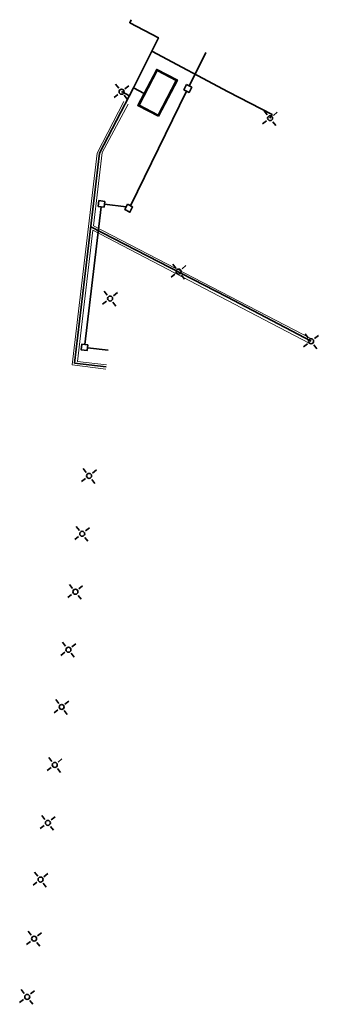
# Model space of a CAD drawing. Units: metres. Extents: x -7565472 to 7566271, y 5718441 to 5719580.
# Drawn here: x -7565472 to -7565442, y 5718982 to 5719083 of the extents above; entities that cross this region are included whole.
import ezdxf

# ---------------------------------------------------------------- set-up
doc = ezdxf.new("R2010")
doc.units = ezdxf.units.M
doc.layers.add('!_SIECI_ENERGIA', color=7, linetype='Continuous', lineweight=35, true_color=0xff0505)
doc.layers.add('DWG_RYKI_II_PB_P___PZT_MK_TT', color=7, linetype='Continuous', lineweight=18, true_color=0x007fff)

msp = doc.modelspace()

# ---------------------------------------------------------------- linework, layer by layer
at = {"layer": '!_SIECI_ENERGIA', "linetype": 'CONTINUOUS', "lineweight": 35, "flags": 128}
for points in [[(-7565458.79, 5719079.6), (-7565458.1, 5719080.97), (-7565461.05, 5719082.51), (-7565460.89, 5719082.83)], [(-7565460.67, 5719075.81), (-7565458.79, 5719079.6), (-7565450.93, 5719075.4), (-7565450.93, 5719075.4), (-7565450.93, 5719075.4), (-7565446.4, 5719073.06), (-7565446.62, 5719072.7)], [(-7565460.67, 5719075.81), (-7565464.17, 5719069.09)], [(-7565462.19, 5719075.78), (-7565462.51, 5719076.18)], [(-7565461.55, 5719075.72), (-7565461.15, 5719076.03)], [(-7565460.67, 5719075.81), (-7565459.58, 5719075.24)], [(-7565462.67, 5719074.84), (-7565462.27, 5719075.15)], [(-7565461.09, 5719075), (-7565461.89, 5719075.43)], [(-7565461.31, 5719074.66), (-7565461.62, 5719075.05)], [(-7565446.9, 5719073.05), (-7565447.22, 5719073.45)], [(-7565447.38, 5719072.11), (-7565446.98, 5719072.42)], [(-7565446.26, 5719072.99), (-7565445.86, 5719073.3)], [(-7565446.02, 5719071.93), (-7565446.33, 5719072.32)], [(-7565464.17, 5719069.09), (-7565466.74, 5719047.5)], [(-7565465.07, 5719061.53), (-7565465.07, 5719061.53), (-7565451.05, 5719054.31), (-7565442.38, 5719049.76)], [(-7565456.31, 5719057.27), (-7565456.63, 5719057.68)], [(-7565455.67, 5719057.21), (-7565455.27, 5719057.53)], [(-7565456.8, 5719056.33), (-7565456.4, 5719056.64)], [(-7565455.43, 5719056.15), (-7565455.74, 5719056.55)], [(-7565463.37, 5719054.5), (-7565463.69, 5719054.91)], [(-7565462.73, 5719054.44), (-7565462.33, 5719054.76)], [(-7565463.85, 5719053.56), (-7565463.45, 5719053.87)], [(-7565462.49, 5719053.38), (-7565462.8, 5719053.78)], [(-7565442.68, 5719050.11), (-7565443, 5719050.51)], [(-7565442.04, 5719050.05), (-7565441.63, 5719050.36)], [(-7565443.16, 5719049.17), (-7565442.76, 5719049.48)], [(-7565441.8, 5719048.99), (-7565442.1, 5719049.38)], [(-7565463.47, 5719047.11), (-7565466.74, 5719047.5)], [(-7565465.54, 5719036.26), (-7565465.86, 5719036.67)], [(-7565464.9, 5719036.2), (-7565464.49, 5719036.52)], [(-7565466.02, 5719035.32), (-7565465.62, 5719035.63)], [(-7565464.66, 5719035.14), (-7565464.96, 5719035.53)], [(-7565466.24, 5719030.3), (-7565466.56, 5719030.71)], [(-7565465.6, 5719030.24), (-7565465.2, 5719030.56)], [(-7565466.72, 5719029.36), (-7565466.33, 5719029.67)], [(-7565465.36, 5719029.18), (-7565465.67, 5719029.58)], [(-7565466.95, 5719024.34), (-7565467.27, 5719024.75)], [(-7565466.31, 5719024.28), (-7565465.91, 5719024.6)], [(-7565467.43, 5719023.4), (-7565467.04, 5719023.71)], [(-7565466.07, 5719023.23), (-7565466.38, 5719023.62)], [(-7565467.66, 5719018.38), (-7565467.98, 5719018.79)], [(-7565468.14, 5719017.44), (-7565467.75, 5719017.76)], [(-7565467.02, 5719018.33), (-7565466.62, 5719018.64)], [(-7565466.78, 5719017.27), (-7565467.09, 5719017.66)], [(-7565468.36, 5719012.49), (-7565468.68, 5719012.9)], [(-7565467.72, 5719012.43), (-7565467.32, 5719012.75)], [(-7565468.84, 5719011.55), (-7565468.45, 5719011.86)], [(-7565467.48, 5719011.37), (-7565467.79, 5719011.77)], [(-7565469.07, 5719006.53), (-7565469.39, 5719006.94)], [(-7565468.43, 5719006.47), (-7565468.03, 5719006.79)], [(-7565469.55, 5719005.59), (-7565469.15, 5719005.9)], [(-7565468.19, 5719005.41), (-7565468.5, 5719005.81)], [(-7565469.78, 5719000.57), (-7565470.1, 5719000.98)], [(-7565469.14, 5719000.52), (-7565468.74, 5719000.83)], [(-7565470.26, 5718999.63), (-7565469.86, 5718999.95)], [(-7565468.9, 5718999.46), (-7565469.21, 5718999.85)], [(-7565470.53, 5718994.74), (-7565470.85, 5718995.15)], [(-7565469.89, 5718994.68), (-7565469.49, 5718995)], [(-7565471.01, 5718993.8), (-7565470.61, 5718994.11)], [(-7565469.65, 5718993.62), (-7565469.96, 5718994.02)], [(-7565471.19, 5718988.66), (-7565471.51, 5718989.07)], [(-7565470.55, 5718988.6), (-7565470.15, 5718988.92)], [(-7565471.68, 5718987.72), (-7565471.28, 5718988.03)], [(-7565470.31, 5718987.54), (-7565470.62, 5718987.93)], [(-7565471.91, 5718982.68), (-7565472.23, 5718983.08)], [(-7565471.27, 5718982.62), (-7565470.86, 5718982.93)], [(-7565472.39, 5718981.74), (-7565471.99, 5718982.05)], [(-7565471.03, 5718981.56), (-7565471.33, 5718981.95)]]:
    msp.add_lwpolyline(points, dxfattribs=at)
for points in [[(-7565458.09, 5719072.89), (-7565460.22, 5719074), (-7565458.27, 5719077.72), (-7565456.15, 5719076.61)], [(-7565458.13, 5719073.02), (-7565460.08, 5719074.04), (-7565458.23, 5719077.59), (-7565456.28, 5719076.57)]]:
    msp.add_lwpolyline(points, close=True, dxfattribs=at)
at = {"layer": '!_SIECI_ENERGIA', "linetype": 'CONTINUOUS', "lineweight": 18, "flags": 128}
for points in [[(-7565461.65, 5719074.4), (-7565464.4, 5719069.09)], [(-7565461.22, 5719074.15), (-7565463.89, 5719069.16)], [(-7565463.5, 5719046.9), (-7565466.99, 5719047.32), (-7565464.4, 5719069.09)], [(-7565463.89, 5719069.16), (-7565464.79, 5719061.62), (-7565442.27, 5719049.98)], [(-7565463.45, 5719047.32), (-7565466.44, 5719047.67), (-7565464.84, 5719061.19)], [(-7565464.84, 5719061.19), (-7565442.58, 5719049.55)]]:
    msp.add_lwpolyline(points, dxfattribs=at)
at = {"layer": '!_SIECI_ENERGIA', "lineweight": 35}
for centre in [(-7565461.89, 5719075.42), (-7565446.6, 5719072.7), (-7565456.02, 5719056.92), (-7565463.07, 5719054.15), (-7565442.38, 5719049.75), (-7565465.24, 5719035.91), (-7565465.95, 5719029.95), (-7565466.65, 5719023.99), (-7565467.36, 5719018.03), (-7565468.06, 5719012.14), (-7565468.77, 5719006.18), (-7565469.48, 5719000.22), (-7565470.23, 5718994.39), (-7565470.9, 5718988.31), (-7565471.61, 5718982.32)]:
    msp.add_circle(centre, 0.257, dxfattribs=at)
at = {"layer": 'DWG_RYKI_II_PB_P___PZT_MK_TT', "linetype": 'CONTINUOUS', "lineweight": 35, "flags": 128}
for points in [[(-7565454.92, 5719076), (-7565453.23, 5719079.47)], [(-7565455.22, 5719075.48), (-7565460.97, 5719063.68)], [(-7565455.21, 5719076.16), (-7565455.48, 5719075.63), (-7565454.95, 5719075.35), (-7565454.67, 5719075.88), (-7565455.21, 5719076.16)], [(-7565464, 5719063.59), (-7565465.68, 5719049.43)], [(-7565463.62, 5719064.14), (-7565464.22, 5719064.22), (-7565464.29, 5719063.62), (-7565463.69, 5719063.55), (-7565463.62, 5719064.14)], [(-7565461.42, 5719063.59), (-7565463.66, 5719063.85)], [(-7565461.29, 5719063.84), (-7565461.56, 5719063.31), (-7565461.03, 5719063.03), (-7565460.76, 5719063.57), (-7565461.29, 5719063.84)], [(-7565465.37, 5719049.4), (-7565465.97, 5719049.47), (-7565466.04, 5719048.87), (-7565465.45, 5719048.8), (-7565465.37, 5719049.4)], [(-7565465.41, 5719049.08), (-7565463.27, 5719048.83)]]:
    msp.add_lwpolyline(points, dxfattribs=at)

doc.saveas('drawing.dxf')
